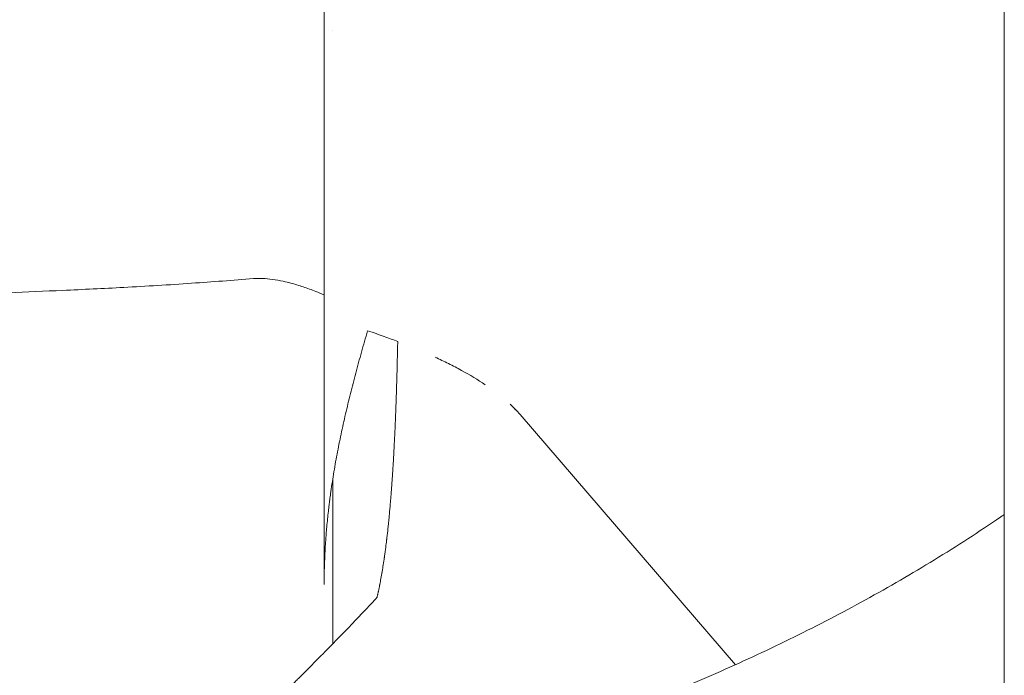
# Model space of a CAD drawing. Units: millimetres. Extents: x 19868 to 39637, y 10293 to 22752.
# Drawn here: x 20332 to 20901, y 17799 to 18178 of the extents above; entities that cross this region are included whole.
import ezdxf

# ---------------------------------------------------------------- set-up
doc = ezdxf.new("R2010")
doc.units = ezdxf.units.MM

# ---------------------------------------------------------------- blocks, each defined once
blk = doc.blocks.new('A$C77AD4B29')
at = {"color": 0, "linetype": 'Continuous', "lineweight": 0, "extrusion": (-5.55112e-17, 0.816497, 0.57735)}
for p, q in [((7979.67, 22150.99), (7979.67, 19778.37)), ((7586.24, 21290.99), (7586.24, 21623.97)), ((7591.16, 21611.49), (7591.16, 21611.49)), ((7611.34, 21437.79), (7611.37, 21437.78)), ((7699.52, 21389.31), (7824.1, 21244.59)), ((7699.55, 21389.28), (7824.12, 21244.6)), ((7591.16, 21351.75), (7591.16, 21256.61))]:
    blk.add_line(p, q, dxfattribs=at)
at = {"color": 0, "linetype": 'Continuous', "lineweight": 0}
for points, knots in [([(6954.71, 21306.23), (6955.31, 21307.58), (6955.94, 21308.91), (6958.05, 21313.22), (6959.64, 21316.17), (6963.09, 21322.02), (6964.94, 21324.92), (6968.93, 21330.7), (6971.07, 21333.58), (6975.62, 21339.29), (6978.04, 21342.12), (6983.15, 21347.74), (6985.85, 21350.52), (6991.52, 21356.02), (6994.49, 21358.73), (7000.69, 21364.08), (7003.93, 21366.72), (7010.67, 21371.92), (7014.18, 21374.48), (7021.42, 21379.49), (7025.16, 21381.94), (7032.88, 21386.74), (7036.86, 21389.09), (7045.05, 21393.68), (7049.25, 21395.92), (7057.86, 21400.28), (7062.27, 21402.41), (7071.3, 21406.53), (7075.92, 21408.54), (7085.36, 21412.44), (7090.18, 21414.34), (7100.01, 21418), (7105.01, 21419.76), (7115.2, 21423.17), (7120.37, 21424.81), (7130.89, 21427.97), (7136.23, 21429.48), (7147.04, 21432.37), (7152.52, 21433.76), (7163.58, 21436.38), (7169.15, 21437.62), (7180.4, 21439.97), (7186.06, 21441.08), (7197.47, 21443.16), (7203.21, 21444.14), (7214.77, 21445.96), (7220.58, 21446.81), (7232.28, 21448.38), (7238.16, 21449.1), (7250.18, 21450.46), (7256.31, 21451.09), (7268.99, 21452.29), (7275.55, 21452.85), (7289.07, 21453.92), (7296.04, 21454.42), (7310.43, 21455.36), (7317.86, 21455.8), (7333.29, 21456.66), (7341.3, 21457.06), (7357.96, 21457.85), (7366.61, 21458.23), (7384.7, 21459.01), (7394.15, 21459.4), (7414.06, 21460.23), (7424.54, 21460.67), (7446.76, 21461.66), (7458.51, 21462.22), (7483.35, 21463.56), (7496.45, 21464.35), (7521.49, 21466.08), (7533.42, 21466.99), (7545.38, 21467.97)], [0, 0, 0, 0, 10.000312, 10.000312, 32.544185, 32.544185, 55.44414, 55.44414, 78.885016, 78.885016, 102.81927, 102.81927, 127.237223, 127.237223, 151.996722, 151.996722, 177.091842, 177.091842, 202.465965, 202.465965, 227.85954, 227.85954, 253.387004, 253.387004, 278.875057, 278.875057, 304.25196, 304.25196, 329.606346, 329.606346, 354.907703, 354.907703, 380.053523, 380.053523, 405.043056, 405.043056, 429.839522, 429.839522, 454.374376, 454.374376, 478.493661, 478.493661, 502.180115, 502.180115, 525.443359, 525.443359, 548.276321, 548.276321, 570.760182, 570.760182, 593.631151, 593.631151, 617.560561, 617.560561, 642.518283, 642.518283, 668.645959, 668.645959, 696.397008, 696.397008, 725.983952, 725.983952, 757.882526, 757.882526, 792.942986, 792.942986, 831.943292, 831.943292, 875.230419, 875.230419, 914.566074, 914.566074, 914.566074, 914.566074]), ([(7545.38, 21467.97), (7547.11, 21468.12), (7548.86, 21468.13), (7552.51, 21467.97), (7554.42, 21467.78), (7558.4, 21467.23), (7560.48, 21466.84), (7564.02, 21466.06), (7565.47, 21465.71), (7566.92, 21465.33)], [0, 0, 0, 0, 5.552016, 5.552016, 11.504059, 11.504059, 17.971454, 17.971454, 22.491027, 22.491027, 22.491027, 22.491027]), ([(7566.92, 21465.33), (7569.31, 21464.69), (7571.69, 21463.97), (7576.5, 21462.37), (7578.93, 21461.48), (7582.98, 21459.87), (7584.62, 21459.19), (7586.24, 21458.47)], [0, 0, 0, 0, 7.470715, 7.470715, 15.209357, 15.209357, 20.548677, 20.548677, 20.548677, 20.548677]), ([(7611.34, 21437.79), (7610.73, 21435.71), (7610.14, 21433.64), (7609.55, 21431.59), (7608.96, 21429.53), (7608.39, 21427.49), (7607.82, 21425.45), (7606.68, 21421.38), (7605.58, 21417.34), (7604.52, 21413.34), (7603.98, 21411.34), (7603.46, 21409.34), (7602.95, 21407.36), (7602.44, 21405.37), (7601.93, 21403.39), (7601.44, 21401.42), (7600.45, 21397.48), (7599.51, 21393.55), (7598.6, 21389.64), (7597.7, 21385.74), (7596.83, 21381.84), (7596.01, 21377.97), (7595.19, 21374.09), (7594.41, 21370.22), (7593.68, 21366.34), (7593.32, 21364.4), (7592.96, 21362.46), (7592.62, 21360.54), (7592.29, 21358.61), (7591.96, 21356.7), (7591.65, 21354.79), (7591.02, 21350.97), (7590.45, 21347.18), (7589.93, 21343.41)], [0.0847378, 0.0847378, 0.0847378, 0.0847378, 0.1419417, 0.1419417, 0.1419417, 0.1991456, 0.1991456, 0.1991456, 0.3135534, 0.3135534, 0.3135534, 0.3707573, 0.3707573, 0.3707573, 0.4279611, 0.4279611, 0.4279611, 0.5423689, 0.5423689, 0.5423689, 0.6567767, 0.6567767, 0.6567767, 0.7711845, 0.7711845, 0.7711845, 0.8283883, 0.8283883, 0.8283883, 0.8855922, 0.8855922, 0.8855922, 1, 1, 1, 1]), ([(7611.37, 21437.78), (7614.82, 21436.64), (7617.98, 21435.54), (7620.88, 21434.51), (7623.77, 21433.47), (7626.4, 21432.49), (7628.78, 21431.59)], [0, 0, 0, 0, 0.5, 0.5, 0.5, 1, 1, 1, 1]), ([(7628.78, 21431.59), (7628.75, 21430.08), (7628.72, 21428.59), (7628.68, 21427.12), (7628.68, 21427.07), (7628.68, 21427.03), (7628.68, 21426.98), (7628.68, 21426.94), (7628.68, 21426.89), (7628.68, 21426.84), (7628.68, 21426.75), (7628.67, 21426.65), (7628.67, 21426.56), (7628.67, 21426.36), (7628.66, 21426.17), (7628.66, 21425.98), (7628.65, 21425.6), (7628.64, 21425.21), (7628.63, 21424.83), (7628.62, 21424.06), (7628.6, 21423.3), (7628.58, 21422.53), (7628.55, 21421.01), (7628.51, 21419.48), (7628.47, 21417.96), (7628.47, 21417.87), (7628.46, 21417.77), (7628.46, 21417.68), (7628.46, 21417.63), (7628.46, 21417.58), (7628.46, 21417.53), (7628.46, 21417.49), (7628.46, 21417.44), (7628.46, 21417.39), (7628.45, 21417.19), (7628.44, 21416.99), (7628.44, 21416.79), (7628.43, 21416.4), (7628.42, 21416), (7628.41, 21415.61), (7628.39, 21414.82), (7628.37, 21414.03), (7628.35, 21413.26), (7628.3, 21411.7), (7628.26, 21410.17), (7628.22, 21408.66), (7628.21, 21408.48), (7628.21, 21408.29), (7628.2, 21408.1), (7628.2, 21408.05), (7628.2, 21408.01), (7628.2, 21407.96), (7628.19, 21407.91), (7628.19, 21407.87), (7628.19, 21407.82), (7628.19, 21407.72), (7628.19, 21407.62), (7628.18, 21407.52), (7628.17, 21407.13), (7628.16, 21406.73), (7628.15, 21406.34), (7628.12, 21405.55), (7628.1, 21404.77), (7628.07, 21404), (7628.07, 21403.8), (7628.06, 21403.61), (7628.06, 21403.42), (7628.05, 21403.32), (7628.05, 21403.22), (7628.05, 21403.13), (7628.05, 21403.08), (7628.04, 21403.03), (7628.04, 21402.98), (7628.04, 21402.94), (7628.04, 21402.9), (7628.04, 21402.85), (7628.03, 21402.49), (7628.01, 21402.12), (7628, 21401.74), (7627.98, 21400.99), (7627.95, 21400.2), (7627.92, 21399.37), (7627.92, 21399.16), (7627.91, 21398.95), (7627.9, 21398.74), (7627.89, 21398.53), (7627.89, 21398.32), (7627.88, 21398.11), (7627.87, 21397.68), (7627.85, 21397.26), (7627.84, 21396.83), (7627.81, 21395.99), (7627.78, 21395.15), (7627.75, 21394.31), (7627.62, 21390.97), (7627.5, 21387.72), (7627.36, 21384.56), (7627.3, 21382.98), (7627.23, 21381.43), (7627.16, 21379.89), (7627.14, 21379.51), (7627.12, 21379.13), (7627.11, 21378.75), (7627.1, 21378.65), (7627.1, 21378.56), (7627.09, 21378.46), (7627.09, 21378.41), (7627.09, 21378.37), (7627.09, 21378.32), (7627.08, 21378.29), (7627.08, 21378.27), (7627.08, 21378.25), (7627.08, 21378.22), (7627.08, 21378.2), (7627.08, 21378.17), (7627.07, 21377.96), (7627.06, 21377.75), (7627.05, 21377.54), (7627.01, 21376.69), (7626.97, 21375.84), (7626.93, 21375.01), (7626.85, 21373.33), (7626.76, 21371.68), (7626.68, 21370.05), (7626.66, 21369.64), (7626.64, 21369.23), (7626.61, 21368.83), (7626.6, 21368.62), (7626.59, 21368.42), (7626.58, 21368.22), (7626.58, 21368.17), (7626.58, 21368.12), (7626.57, 21368.07), (7626.57, 21368.02), (7626.57, 21367.97), (7626.57, 21367.92), (7626.56, 21367.81), (7626.55, 21367.7), (7626.55, 21367.59), (7626.5, 21366.73), (7626.45, 21365.88), (7626.41, 21365.03), (7626.31, 21363.33), (7626.21, 21361.66), (7626.11, 21360), (7626.09, 21359.59), (7626.06, 21359.18), (7626.04, 21358.77), (7626.02, 21358.56), (7626.01, 21358.36), (7626, 21358.15), (7625.99, 21358.05), (7625.99, 21357.95), (7625.98, 21357.85), (7625.98, 21357.8), (7625.97, 21357.74), (7625.97, 21357.69), (7625.97, 21357.64), (7625.96, 21357.59), (7625.96, 21357.54), (7625.9, 21356.67), (7625.85, 21355.8), (7625.79, 21354.94), (7625.68, 21353.21), (7625.56, 21351.51), (7625.44, 21349.83), (7625.39, 21348.99), (7625.33, 21348.16), (7625.26, 21347.33), (7625.26, 21347.28), (7625.26, 21347.23), (7625.25, 21347.18), (7625.25, 21347.12), (7625.25, 21347.07), (7625.24, 21347.02), (7625.23, 21346.91), (7625.23, 21346.8), (7625.22, 21346.69), (7625.2, 21346.48), (7625.18, 21346.26), (7625.17, 21346.04), (7625.14, 21345.61), (7625.1, 21345.18), (7625.07, 21344.75), (7625.01, 21343.89), (7624.94, 21343.04), (7624.87, 21342.19), (7624.86, 21342.08), (7624.85, 21341.98), (7624.85, 21341.87), (7624.84, 21341.85), (7624.84, 21341.82), (7624.84, 21341.79), (7624.84, 21341.78), (7624.84, 21341.77), (7624.84, 21341.75), (7624.84, 21341.75), (7624.84, 21341.74), (7624.83, 21341.73), (7624.83, 21341.73), (7624.83, 21341.72), (7624.83, 21341.71), (7624.83, 21341.63), (7624.82, 21341.56), (7624.81, 21341.49), (7624.79, 21341.21), (7624.77, 21340.97), (7624.76, 21340.78), (7624.75, 21340.68), (7624.74, 21340.6), (7624.74, 21340.52), (7624.73, 21340.49), (7624.73, 21340.45), (7624.73, 21340.42), (7624.73, 21340.42), (7624.73, 21340.41), (7624.73, 21340.41), (7624.73, 21340.41), (7624.73, 21340.4), (7624.73, 21340.39), (7624.72, 21340.38), (7624.72, 21340.37), (7624.72, 21340.35), (7624.72, 21340.33), (7624.72, 21340.3), (7624.72, 21340.27), (7624.7, 21340.06), (7624.68, 21339.85), (7624.66, 21339.63), (7624.59, 21338.78), (7624.52, 21337.93), (7624.45, 21337.08), (7624.44, 21336.97), (7624.43, 21336.87), (7624.42, 21336.76), (7624.41, 21336.66), (7624.4, 21336.55), (7624.39, 21336.44), (7624.37, 21336.23), (7624.36, 21336.01), (7624.34, 21335.8), (7624.3, 21335.37), (7624.26, 21334.94), (7624.22, 21334.51), (7624.07, 21332.8), (7623.91, 21331.11), (7623.75, 21329.44), (7623.67, 21328.61), (7623.59, 21327.78), (7623.5, 21326.96), (7623.48, 21326.75), (7623.46, 21326.55), (7623.44, 21326.34), (7623.44, 21326.29), (7623.43, 21326.24), (7623.42, 21326.19), (7623.42, 21326.14), (7623.41, 21326.09), (7623.41, 21326.04), (7623.4, 21325.93), (7623.39, 21325.83), (7623.38, 21325.72), (7623.33, 21325.3), (7623.29, 21324.88), (7623.25, 21324.46), (7623.07, 21322.79), (7622.89, 21321.13), (7622.7, 21319.5), (7622.61, 21318.69), (7622.51, 21317.88), (7622.42, 21317.08), (7622.39, 21316.88), (7622.37, 21316.68), (7622.35, 21316.48), (7622.33, 21316.38), (7622.32, 21316.28), (7622.31, 21316.18), (7622.3, 21316.08), (7622.29, 21315.98), (7622.27, 21315.88), (7622.23, 21315.49), (7622.18, 21315.09), (7622.13, 21314.7), (7621.94, 21313.14), (7621.74, 21311.6), (7621.53, 21310.08), (7621.43, 21309.32), (7621.33, 21308.57), (7621.22, 21307.82), (7621.17, 21307.45), (7621.12, 21307.07), (7621.06, 21306.7), (7621.06, 21306.66), (7621.05, 21306.61), (7621.04, 21306.56), (7621.04, 21306.52), (7621.03, 21306.47), (7621.02, 21306.43), (7621.01, 21306.34), (7621, 21306.25), (7620.98, 21306.16), (7620.96, 21305.98), (7620.93, 21305.8), (7620.91, 21305.62), (7620.7, 21304.19), (7620.48, 21302.77), (7620.26, 21301.38), (7620.15, 21300.68), (7620.04, 21299.99), (7619.93, 21299.31), (7619.87, 21298.97), (7619.81, 21298.63), (7619.76, 21298.29), (7619.74, 21298.2), (7619.73, 21298.12), (7619.71, 21298.03), (7619.71, 21297.99), (7619.7, 21297.95), (7619.69, 21297.91), (7619.69, 21297.88), (7619.68, 21297.86), (7619.68, 21297.84), (7619.68, 21297.82), (7619.67, 21297.8), (7619.67, 21297.78), (7619.64, 21297.62), (7619.62, 21297.46), (7619.59, 21297.3), (7619.37, 21296.02), (7619.14, 21294.76), (7618.91, 21293.52), (7618.8, 21292.9), (7618.68, 21292.28), (7618.56, 21291.68), (7618.5, 21291.37), (7618.44, 21291.07), (7618.38, 21290.77), (7618.35, 21290.62), (7618.32, 21290.47), (7618.29, 21290.32), (7618.29, 21290.28), (7618.28, 21290.24), (7618.27, 21290.2), (7618.27, 21290.18), (7618.26, 21290.17), (7618.26, 21290.15), (7618.26, 21290.13), (7618.25, 21290.11), (7618.25, 21290.09), (7618.23, 21290.02), (7618.22, 21289.95), (7618.21, 21289.88), (7618.09, 21289.32), (7617.98, 21288.76), (7617.86, 21288.2), (7617.8, 21287.93), (7617.74, 21287.65), (7617.68, 21287.38), (7617.65, 21287.24), (7617.62, 21287.1), (7617.59, 21286.97), (7617.56, 21286.83), (7617.53, 21286.69), (7617.51, 21286.56), (7617.45, 21286.3), (7617.39, 21286.03), (7617.33, 21285.77), (7617.3, 21285.64), (7617.27, 21285.51), (7617.24, 21285.38), (7617.21, 21285.25), (7617.18, 21285.12), (7617.15, 21284.99), (7617.1, 21284.74), (7617.04, 21284.48), (7616.98, 21284.23), (7616.96, 21284.17), (7616.95, 21284.1), (7616.93, 21284.04), (7616.93, 21284.01), (7616.92, 21283.98), (7616.91, 21283.95), (7616.91, 21283.93), (7616.9, 21283.92), (7616.9, 21283.9), (7616.9, 21283.89), (7616.9, 21283.88), (7616.89, 21283.88), (7616.89, 21283.87), (7616.89, 21283.87), (7616.89, 21283.86), (7616.89, 21283.86), (7616.89, 21283.85), (7616.89, 21283.85), (7616.88, 21283.81), (7616.87, 21283.78), (7616.86, 21283.75), (7616.86, 21283.73), (7616.86, 21283.72), (7616.86, 21283.71), (7616.85, 21283.71), (7616.85, 21283.7), (7616.85, 21283.7), (7616.85, 21283.7), (7616.85, 21283.7), (7616.85, 21283.7), (7616.85, 21283.69), (7616.85, 21283.69), (7616.85, 21283.69), (7616.85, 21283.69), (7616.85, 21283.68), (7616.85, 21283.68), (7616.84, 21283.66), (7616.84, 21283.64), (7616.84, 21283.63), (7616.83, 21283.6), (7616.82, 21283.58), (7616.82, 21283.57), (7616.82, 21283.56), (7616.82, 21283.56), (7616.82, 21283.55), (7616.82, 21283.55), (7616.82, 21283.55), (7616.82, 21283.55), (7616.82, 21283.55), (7616.82, 21283.55), (7616.82, 21283.54), (7616.81, 21283.54), (7616.81, 21283.53), (7616.81, 21283.53), (7616.81, 21283.5), (7616.8, 21283.49), (7616.8, 21283.48)], [0.0304764, 0.0304764, 0.0304764, 0.0304764, 0.060774, 0.060774, 0.060774, 0.0617208, 0.0617208, 0.0617208, 0.0626676, 0.0626676, 0.0626676, 0.0645612, 0.0645612, 0.0645612, 0.0683484, 0.0683484, 0.0683484, 0.0759228, 0.0759228, 0.0759228, 0.0910716, 0.0910716, 0.0910716, 0.1213693, 0.1213693, 0.1213693, 0.1232629, 0.1232629, 0.1232629, 0.1242097, 0.1242097, 0.1242097, 0.1251565, 0.1251565, 0.1251565, 0.1289437, 0.1289437, 0.1289437, 0.1365181, 0.1365181, 0.1365181, 0.1516669, 0.1516669, 0.1516669, 0.1819645, 0.1819645, 0.1819645, 0.1857517, 0.1857517, 0.1857517, 0.1866985, 0.1866985, 0.1866985, 0.1876453, 0.1876453, 0.1876453, 0.1895389, 0.1895389, 0.1895389, 0.1971133, 0.1971133, 0.1971133, 0.2122621, 0.2122621, 0.2122621, 0.2160493, 0.2160493, 0.2160493, 0.2179429, 0.2179429, 0.2179429, 0.2188897, 0.2188897, 0.2188897, 0.2198365, 0.2198365, 0.2198365, 0.2274109, 0.2274109, 0.2274109, 0.2425597, 0.2425597, 0.2425597, 0.2463469, 0.2463469, 0.2463469, 0.2501341, 0.2501341, 0.2501341, 0.2577085, 0.2577085, 0.2577085, 0.2728573, 0.2728573, 0.2728573, 0.3334525, 0.3334525, 0.3334525, 0.3637501, 0.3637501, 0.3637501, 0.3713246, 0.3713246, 0.3713246, 0.3732182, 0.3732182, 0.3732182, 0.374165, 0.374165, 0.374165, 0.3746384, 0.3746384, 0.3746384, 0.3751118, 0.3751118, 0.3751118, 0.378899, 0.378899, 0.378899, 0.3940478, 0.3940478, 0.3940478, 0.4243454, 0.4243454, 0.4243454, 0.4319198, 0.4319198, 0.4319198, 0.435707, 0.435707, 0.435707, 0.4366538, 0.4366538, 0.4366538, 0.4376006, 0.4376006, 0.4376006, 0.4394942, 0.4394942, 0.4394942, 0.454643, 0.454643, 0.454643, 0.4849406, 0.4849406, 0.4849406, 0.492515, 0.492515, 0.492515, 0.4963022, 0.4963022, 0.4963022, 0.4981958, 0.4981958, 0.4981958, 0.4991426, 0.4991426, 0.4991426, 0.5000894, 0.5000894, 0.5000894, 0.5152382, 0.5152382, 0.5152382, 0.5455358, 0.5455358, 0.5455358, 0.5606846, 0.5606846, 0.5606846, 0.5616314, 0.5616314, 0.5616314, 0.5625782, 0.5625782, 0.5625782, 0.5644718, 0.5644718, 0.5644718, 0.568259, 0.568259, 0.568259, 0.5758334, 0.5758334, 0.5758334, 0.5909822, 0.5909822, 0.5909822, 0.5928758, 0.5928758, 0.5928758, 0.5933492, 0.5933492, 0.5933492, 0.5935859, 0.5935859, 0.5935859, 0.5937043, 0.5937043, 0.5937043, 0.5938226, 0.5938226, 0.5938226, 0.5947694, 0.5947694, 0.5947694, 0.5985566, 0.5985566, 0.5985566, 0.6004502, 0.6004502, 0.6004502, 0.601397, 0.601397, 0.601397, 0.6015154, 0.6015154, 0.6015154, 0.6016337, 0.6016337, 0.6016337, 0.6018704, 0.6018704, 0.6018704, 0.6023438, 0.6023438, 0.6023438, 0.606131, 0.606131, 0.606131, 0.6212799, 0.6212799, 0.6212799, 0.6231735, 0.6231735, 0.6231735, 0.6250671, 0.6250671, 0.6250671, 0.6288543, 0.6288543, 0.6288543, 0.6364287, 0.6364287, 0.6364287, 0.6667263, 0.6667263, 0.6667263, 0.6818751, 0.6818751, 0.6818751, 0.6856623, 0.6856623, 0.6856623, 0.6866091, 0.6866091, 0.6866091, 0.6875559, 0.6875559, 0.6875559, 0.6894495, 0.6894495, 0.6894495, 0.6970239, 0.6970239, 0.6970239, 0.7273215, 0.7273215, 0.7273215, 0.7424703, 0.7424703, 0.7424703, 0.7462575, 0.7462575, 0.7462575, 0.7481511, 0.7481511, 0.7481511, 0.7500447, 0.7500447, 0.7500447, 0.7576191, 0.7576191, 0.7576191, 0.7879167, 0.7879167, 0.7879167, 0.8030655, 0.8030655, 0.8030655, 0.8106399, 0.8106399, 0.8106399, 0.8115867, 0.8115867, 0.8115867, 0.8125335, 0.8125335, 0.8125335, 0.8144271, 0.8144271, 0.8144271, 0.8182143, 0.8182143, 0.8182143, 0.8485119, 0.8485119, 0.8485119, 0.8636607, 0.8636607, 0.8636607, 0.8712351, 0.8712351, 0.8712351, 0.8731288, 0.8731288, 0.8731288, 0.8740756, 0.8740756, 0.8740756, 0.874549, 0.874549, 0.874549, 0.8750224, 0.8750224, 0.8750224, 0.8788096, 0.8788096, 0.8788096, 0.9091072, 0.9091072, 0.9091072, 0.924256, 0.924256, 0.924256, 0.9318304, 0.9318304, 0.9318304, 0.9356176, 0.9356176, 0.9356176, 0.9365644, 0.9365644, 0.9365644, 0.9370378, 0.9370378, 0.9370378, 0.9375112, 0.9375112, 0.9375112, 0.9394048, 0.9394048, 0.9394048, 0.9545536, 0.9545536, 0.9545536, 0.962128, 0.962128, 0.962128, 0.9659152, 0.9659152, 0.9659152, 0.9697024, 0.9697024, 0.9697024, 0.9772768, 0.9772768, 0.9772768, 0.981064, 0.981064, 0.981064, 0.9848512, 0.9848512, 0.9848512, 0.9924256, 0.9924256, 0.9924256, 0.9943192, 0.9943192, 0.9943192, 0.995266, 0.995266, 0.995266, 0.9957394, 0.9957394, 0.9957394, 0.9959761, 0.9959761, 0.9959761, 0.9960944, 0.9960944, 0.9960944, 0.9962128, 0.9962128, 0.9962128, 0.9971596, 0.9971596, 0.9971596, 0.997633, 0.997633, 0.997633, 0.9977513, 0.9977513, 0.9977513, 0.9977809, 0.9977809, 0.9977809, 0.9978105, 0.9978105, 0.9978105, 0.9978697, 0.9978697, 0.9978697, 0.9981064, 0.9981064, 0.9981064, 0.9985798, 0.9985798, 0.9985798, 0.9988165, 0.9988165, 0.9988165, 0.9988757, 0.9988757, 0.9988757, 0.9989348, 0.9989348, 0.9989348, 0.9990532, 0.9990532, 0.9990532, 0.9998709, 0.9998709, 0.9998709, 0.9998709]), ([(7650.48, 21422.49), (7653.1, 21421.28), (7655.68, 21420.04), (7660.74, 21417.49), (7663.23, 21416.19), (7670.51, 21412.2), (7675.12, 21409.43), (7679.44, 21406.52)], [0.04805066, 0.04805066, 0.04805066, 0.04805066, 0.05811433, 0.05811433, 0.068178, 0.068178, 0.08830533, 0.08830533, 0.08830533, 0.08830533]), ([(7650.48, 21422.49), (7653.1, 21421.28), (7655.68, 21420.04), (7660.75, 21417.5), (7663.24, 21416.19), (7670.52, 21412.2), (7675.12, 21409.43), (7679.44, 21406.52)], [0.04804952, 0.04804952, 0.04804952, 0.04804952, 0.05811338, 0.05811338, 0.06817725, 0.06817725, 0.08830498, 0.08830498, 0.08830498, 0.08830498]), ([(7589.93, 21343.41), (7589.88, 21343.03), (7589.79, 21342.44), (7589.69, 21341.63), (7589.63, 21341.23), (7589.57, 21340.77), (7589.51, 21340.26), (7589.49, 21340.13), (7589.47, 21340), (7589.45, 21339.86), (7589.45, 21339.79), (7589.44, 21339.72), (7589.43, 21339.66), (7589.43, 21339.64), (7589.42, 21339.62), (7589.42, 21339.6), (7589.42, 21339.59), (7589.42, 21339.59), (7589.42, 21339.58), (7589.42, 21339.57), (7589.42, 21339.57), (7589.42, 21339.56), (7589.42, 21339.56), (7589.42, 21339.55), (7589.41, 21339.55), (7589.41, 21339.5), (7589.4, 21339.46), (7589.4, 21339.41), (7589.35, 21339.06), (7589.31, 21338.73), (7589.27, 21338.43), (7589.12, 21337.22), (7589.03, 21336.42), (7588.98, 21336.02), (7588.97, 21335.92), (7588.96, 21335.85), (7588.95, 21335.8), (7588.95, 21335.78), (7588.95, 21335.76), (7588.95, 21335.75), (7588.94, 21335.74), (7588.94, 21335.74), (7588.94, 21335.74), (7588.94, 21335.74), (7588.94, 21335.74), (7588.94, 21335.74), (7588.94, 21335.74), (7588.94, 21335.74), (7588.94, 21335.73), (7588.94, 21335.73), (7588.94, 21335.73), (7588.94, 21335.73), (7588.94, 21335.73), (7588.94, 21335.72), (7588.94, 21335.71), (7588.94, 21335.67), (7588.93, 21335.62), (7588.92, 21335.57), (7588.88, 21335.2), (7588.84, 21334.83), (7588.79, 21334.46), (7588.62, 21332.97), (7588.46, 21331.49), (7588.3, 21330), (7588.15, 21328.52), (7588, 21327.04), (7587.86, 21325.56), (7587.72, 21324.08), (7587.6, 21322.6), (7587.47, 21321.12), (7587.41, 21320.38), (7587.36, 21319.64), (7587.3, 21318.9), (7587.29, 21318.72), (7587.27, 21318.53), (7587.26, 21318.35), (7587.25, 21318.25), (7587.25, 21318.16), (7587.24, 21318.07), (7587.24, 21318.05), (7587.23, 21318.02), (7587.23, 21318), (7587.23, 21317.98), (7587.23, 21317.95), (7587.23, 21317.93), (7587.22, 21317.88), (7587.22, 21317.82), (7587.22, 21317.77), (7587.19, 21317.35), (7587.16, 21316.93), (7587.13, 21316.52), (7587.01, 21314.88), (7586.92, 21313.34), (7586.84, 21311.89), (7586.79, 21311.17), (7586.76, 21310.47), (7586.72, 21309.79), (7586.7, 21309.45), (7586.69, 21309.12), (7586.67, 21308.79), (7586.66, 21308.63), (7586.66, 21308.47), (7586.65, 21308.31), (7586.64, 21308.23), (7586.64, 21308.15), (7586.64, 21308.07), (7586.64, 21308.03), (7586.63, 21307.99), (7586.63, 21307.95), (7586.63, 21307.93), (7586.63, 21307.91), (7586.63, 21307.89), (7586.63, 21307.88), (7586.63, 21307.87), (7586.63, 21307.86), (7586.63, 21307.86), (7586.63, 21307.85), (7586.63, 21307.85), (7586.63, 21307.84), (7586.63, 21307.84), (7586.63, 21307.84), (7586.63, 21307.84), (7586.63, 21307.84), (7586.63, 21307.84), (7586.63, 21307.83), (7586.63, 21307.83), (7586.63, 21307.83), (7586.63, 21307.83), (7586.59, 21307.09), (7586.53, 21305.61), (7586.47, 21304.14), (7586.39, 21301.94), (7586.32, 21298.98), (7586.29, 21297.51), (7586.26, 21295.84), (7586.25, 21293.99), (7586.24, 21293.04), (7586.24, 21292.04), (7586.24, 21290.99)], [0, 0, 0, 0, 0.03125, 0.03125, 0.03125, 0.046875, 0.046875, 0.046875, 0.0507812, 0.0507812, 0.0507812, 0.0527344, 0.0527344, 0.0527344, 0.0532227, 0.0532227, 0.0532227, 0.0534668, 0.0534668, 0.0534668, 0.0535889, 0.0535889, 0.0535889, 0.0537109, 0.0537109, 0.0537109, 0.0546875, 0.0546875, 0.0546875, 0.0625, 0.0625, 0.0625, 0.09375, 0.09375, 0.09375, 0.1015625, 0.1015625, 0.1015625, 0.1054687, 0.1054687, 0.1054687, 0.1064453, 0.1064453, 0.1064453, 0.1069336, 0.1069336, 0.1069336, 0.1070557, 0.1070557, 0.1070557, 0.1071777, 0.1071777, 0.1071777, 0.1074219, 0.1074219, 0.1074219, 0.109375, 0.109375, 0.109375, 0.125, 0.125, 0.125, 0.1875, 0.1875, 0.1875, 0.25, 0.25, 0.25, 0.3125, 0.3125, 0.3125, 0.34375, 0.34375, 0.34375, 0.3515625, 0.3515625, 0.3515625, 0.3554687, 0.3554687, 0.3554687, 0.3564453, 0.3564453, 0.3564453, 0.3574219, 0.3574219, 0.3574219, 0.359375, 0.359375, 0.359375, 0.375, 0.375, 0.375, 0.4375, 0.4375, 0.4375, 0.46875, 0.46875, 0.46875, 0.484375, 0.484375, 0.484375, 0.4921875, 0.4921875, 0.4921875, 0.4960937, 0.4960937, 0.4960937, 0.4980469, 0.4980469, 0.4980469, 0.4990234, 0.4990234, 0.4990234, 0.4995117, 0.4995117, 0.4995117, 0.4997559, 0.4997559, 0.4997559, 0.4998779, 0.4998779, 0.4998779, 0.499939, 0.499939, 0.499939, 0.5, 0.5, 0.5, 0.625, 0.625, 0.625, 0.75, 0.75, 0.75, 0.8125, 0.8125, 0.8125, 0.8447136, 0.8447136, 0.8447136, 0.8447136]), ([(7326.19, 21142.04), (7328.97, 21141.97), (7331.75, 21141.9), (7341.13, 21141.73), (7347.78, 21141.68), (7361.19, 21141.7), (7367.96, 21141.77), (7381.69, 21142.07), (7388.66, 21142.29), (7402.61, 21142.88), (7409.6, 21143.25), (7423.67, 21144.12), (7430.76, 21144.63), (7445.02, 21145.8), (7452.2, 21146.45), (7466.64, 21147.91), (7473.9, 21148.7), (7488.53, 21150.46), (7495.9, 21151.42), (7510.65, 21153.48), (7518.03, 21154.59), (7532.84, 21156.96), (7540.27, 21158.21), (7555.17, 21160.88), (7562.64, 21162.29), (7577.61, 21165.26), (7585.11, 21166.82), (7600.14, 21170.11), (7607.67, 21171.83), (7622.72, 21175.42), (7630.24, 21177.3), (7645.28, 21181.21), (7652.8, 21183.24), (7667.83, 21187.45), (7675.35, 21189.63), (7690.35, 21194.15), (7697.84, 21196.48), (7712.77, 21201.3), (7720.21, 21203.78), (7735.05, 21208.91), (7742.46, 21211.56), (7757.23, 21217), (7764.6, 21219.79), (7779.26, 21225.53), (7786.56, 21228.48), (7801.09, 21234.51), (7808.32, 21237.6), (7822.66, 21243.91), (7829.76, 21247.13), (7843.92, 21253.73), (7850.98, 21257.12), (7864.99, 21264.03), (7871.94, 21267.56), (7885.75, 21274.75), (7892.6, 21278.42), (7906.18, 21285.88), (7912.92, 21289.68), (7926.19, 21297.39), (7932.74, 21301.3), (7945.75, 21309.27), (7952.22, 21313.34), (7965.01, 21321.62), (7971.34, 21325.82), (7978.28, 21330.55), (7978.98, 21331.03), (7979.67, 21331.5)], [0, 0, 0, 0, 10.000262, 10.000262, 33.517792, 33.517792, 57.048952, 57.048952, 80.863803, 80.863803, 104.402892, 104.402892, 127.966905, 127.966905, 151.550217, 151.550217, 175.147334, 175.147334, 198.895156, 198.895156, 222.485888, 222.485888, 246.093999, 246.093999, 269.714202, 269.714202, 293.341264, 293.341264, 317.001246, 317.001246, 340.613314, 340.613314, 364.236781, 364.236781, 387.866552, 387.866552, 411.49756, 411.49756, 435.05956, 435.05956, 458.671113, 458.671113, 482.289133, 482.289133, 505.908616, 505.908616, 529.524609, 529.524609, 552.987614, 552.987614, 576.583878, 576.583878, 600.182638, 600.182638, 623.778962, 623.778962, 647.368038, 647.368038, 670.742433, 670.742433, 694.317193, 694.317193, 717.891893, 717.891893, 720.511921, 720.511921, 720.511921, 720.511921]), ([(7564.92, 21230.26), (7565.25, 21230.6), (7565.59, 21230.93), (7565.92, 21231.26), (7567.12, 21232.46), (7568.3, 21233.63), (7569.47, 21234.78), (7570.06, 21235.38), (7570.72, 21236.03), (7571.35, 21236.66), (7576.6, 21241.89), (7581.43, 21246.76), (7585.77, 21251.15), (7587.76, 21253.16), (7589.64, 21255.07), (7591.43, 21256.88), (7591.91, 21257.37), (7592.36, 21257.83), (7592.85, 21258.33), (7600.04, 21265.7), (7605.54, 21271.5), (7609.46, 21275.66), (7613.54, 21279.98), (7615.91, 21282.52), (7616.59, 21283.26), (7616.72, 21283.4), (7616.79, 21283.47), (7616.8, 21283.48)], [0.6486037, 0.6486037, 0.6486037, 0.6486037, 0.6523943, 0.6523943, 0.6523943, 0.6659981, 0.6659981, 0.6659981, 0.6730169, 0.6730169, 0.6730169, 0.7314267, 0.7314267, 0.7314267, 0.7581768, 0.7581768, 0.7581768, 0.7653308, 0.7653308, 0.7653308, 0.8696052, 0.8696052, 0.8696052, 0.9780993, 0.9780993, 0.9780993, 0.9988711, 0.9988711, 0.9988711, 0.9988711])]:
    blk.add_open_spline(points, degree=3, knots=knots, dxfattribs=at)
for points in [[(7545.38, 21467.97), (7545.38, 21467.97), (7545.38, 21467.97), (7545.38, 21467.97)], [(7566.92, 21465.33), (7566.92, 21465.33), (7566.92, 21465.33), (7566.92, 21465.33)], [(7693.8, 21395.25), (7695.85, 21393.33), (7697.76, 21391.36), (7699.52, 21389.31)], [(7693.8, 21395.25), (7695.86, 21393.32), (7697.78, 21391.34), (7699.55, 21389.28)]]:
    blk.add_open_spline(points, degree=3, dxfattribs=at)

msp = doc.modelspace()

# ---------------------------------------------------------------- block references
msp.add_blockref('A$C77AD4B29', (12921.67, -3439.34))

doc.saveas('drawing.dxf')
